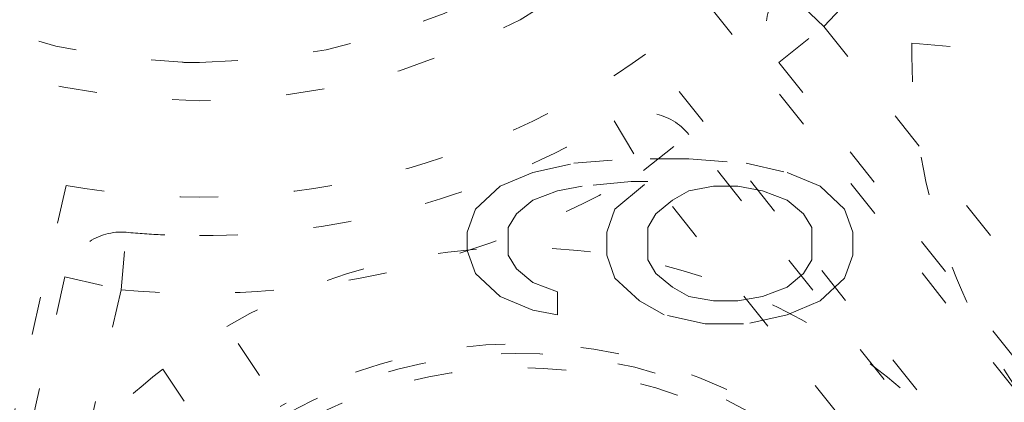
# Model space of a CAD drawing. Units: millimetres. Extents: x -2212 to 84, y -1619 to 3513.
# Drawn here: x -136 to -133, y -1344 to -1343 of the extents above; entities that cross this region are included whole.
import ezdxf

# ---------------------------------------------------------------- set-up
doc = ezdxf.new("R2010")
doc.units = ezdxf.units.MM
doc.linetypes.add('$INVISIBLE', pattern=[0.19999999999999998, 0.00254, -0.19746])
doc.layers.get('0').update_dxf_attribs({"lineweight": 5})

# ---------------------------------------------------------------- blocks, each defined once
blk = doc.blocks.new('Bucc_Anschl')
at = {"color": 7, "linetype": '$INVISIBLE', "lineweight": 5}
for p, q in [((1.624877926048299, 26.6936325183085), (1.516552873822178, 26.79739032794316)), ((1.323605194692306, 26.75064147992623), (2.950413617962198, 24.71068824017016)), ((1.507603203678144, 26.60010904802959), (1.624877926048356, 26.69363251830845)), ((1.624877926048356, 26.69363251830845), (2.875086348914323, 25.12592074222243)), ((1.853874440698831, 26.64993610877553), (2.303687344793474, 26.61236755528944)), ((2.794047321468355, 24.5859902797992), (1.167238898199429, 26.62594351955431)), ((1.50760320360493, 26.60010904812111), (2.757811626606241, 25.03239727186633)), ((1.078727243639861, 26.44823603890251), (1.155779036567338, 26.31953863719343)), ((1.155779036566997, 26.3195386371932), (1.273053758937891, 26.4130621074724)), ((2.523262181914305, 24.84535033124746), (1.273053758897305, 26.41306210752242)), ((0.8674822776192457, 26.31420573849647), (0.974215599762914, 26.33806833882318)), ((0.9742155997628572, 26.33806833882346), (1.123642298447322, 26.34999975819568)), ((1.273068997132356, 26.34999975819545), (1.123642298447322, 26.34999975819522)), ((1.273068997132356, 26.34999975819545), (1.422495457398298, 26.33806833882306)), ((1.422495457398355, 26.33806833882346), (1.529228779542422, 26.31420573849681)), ((0.7820957629555494, 26.27841171879743), (0.8674822776191888, 26.31420573849653)), ((2.405987459433305, 24.75182686110747), (1.155779036567452, 26.3195386371936)), ((1.529228779542308, 26.31420573849647), (1.614615294205095, 26.27841171879794)), ((1.123642298447322, 26.29034289975147), (0.9955624072426019, 26.27841171879788)), ((1.080948921906355, 26.21875486035344), (1.166335674988289, 26.29034289975152)), ((1.123642298447322, 26.29034289975147), (1.166335674988346, 26.29034289975135)), ((-0.3469902835800838, 26.28033059008226), (-0.9275914876970148, 23.73655050756923)), ((0.7180555789347238, 26.21875486035344), (0.7820957629555494, 26.27841171879743)), ((0.9315222232218332, 26.26648029942544), (0.8674822776190751, 26.24261769909884)), ((0.9955624072426588, 26.27841171879743), (0.9315222232220037, 26.2664802994247)), ((1.273068997132356, 26.26648029942544), (1.230375620591104, 26.2426176990989)), ((1.337108942734318, 26.27841171879743), (1.273068997132413, 26.26648029942493)), ((1.337108942734318, 26.27841171879743), (1.40114888833736, 26.27841171879743)), ((1.465188833939322, 26.26648029942544), (1.40114888833736, 26.27841171879766)), ((1.529228779542308, 26.24261769909845), (1.465188833939379, 26.26648029942561)), ((1.614615294205322, 26.27841171879845), (1.678655478226489, 26.21875486035361)), ((0.8674822776192457, 26.24261769909845), (0.8247889010782785, 26.20682367939935)), ((1.230375620591332, 26.24261769909845), (1.187682244050364, 26.20682367939941)), ((1.571922156083332, 26.20682367939946), (1.529228779542365, 26.24261769909845)), ((0.6967090098732172, 26.15909824032747), (0.718055578934667, 26.2187548603535)), ((0.8247889010782217, 26.20682367939946), (0.8034423320169424, 26.17102965970048)), ((1.05960235284536, 26.15909824032747), (1.080948921906469, 26.21875486035344)), ((1.187682244050308, 26.20682367939946), (1.16633567498846, 26.17102965970037)), ((1.593268725144327, 26.17102965970042), (1.571922156083218, 26.20682367939935)), ((1.678655478226318, 26.21875486035344), (1.700002047288109, 26.15909824032735)), ((-0.2037212089769866, 26.00924157771601), (-0.1901396522015659, 26.15862545005632)), ((0.6967090098732172, 26.15909824032747), (0.6967090098732172, 26.11137280125649)), ((0.8034423320168287, 26.09944162030246), (0.8034423320168855, 26.17102965970048)), ((1.05960235284536, 26.15909824032747), (1.059602352845133, 26.09944162030246)), ((1.166335674988346, 26.08751020092944), (1.166335674988346, 26.17102965970042)), ((1.593268725144327, 26.17102965970042), (1.593268725144327, 26.08751020092944)), ((1.700002047288336, 26.09944162030246), (1.70000204728828, 26.15909824032747)), ((0.7180555789346101, 26.05171618123046), (0.696709009873274, 26.11137280125649)), ((0.8034423320168287, 26.09944162030246), (0.8247889010779375, 26.06364760060347)), ((1.080948921906355, 26.03978476185847), (1.059602352845189, 26.0994416203024)), ((1.166335674988346, 26.08751020092944), (1.187682244050194, 26.05171618123035)), ((1.571922156083332, 26.05171618123046), (1.593268725144441, 26.08751020092939)), ((1.700002047288336, 26.09944162030246), (1.678655478226602, 26.03978476185836)), ((0.7820957629558336, 25.99205956120443), (0.7180555789345533, 26.05171618123035)), ((0.8247889010779375, 26.06364760060347), (0.8674822776189615, 26.02785358090432)), ((1.187682244050308, 26.05171618123046), (1.230375620591445, 26.01592216153165)), ((1.529228779542308, 26.01592216153148), (1.571922156083332, 26.05171618123046)), ((-0.3499603957780835, 26.04261971792442), (-0.7961546159513944, 24.08771510842541)), ((-0.3499603958040041, 26.04261971780988), (-0.203721208976873, 26.00924157771647)), ((0.867482277619132, 26.02785358090443), (0.9315222232221174, 26.00399074215892)), ((1.14498886750934, 25.98012814183244), (1.080948921906355, 26.03978476185841)), ((1.678655478226318, 26.03978476185847), (1.614615294205208, 25.98012814183261)), ((-0.2037212089769866, 26.00924157771647), (-0.6499154291019238, 24.05433696842948)), ((0.9315222232217195, 25.94433412213345), (0.93152222322189, 26.00399074215846)), ((1.230375620591332, 26.01592216153148), (1.273068997132469, 25.99205956120466)), ((1.465188833939322, 25.99205956120443), (1.529228779542365, 26.01592216153131)), ((0.8674822776194162, 25.95626554150545), (0.7820957629558336, 25.99205956120443)), ((1.20902881311136, 25.94433412213345), (1.144988867509397, 25.98012814183255)), ((1.273068997132356, 25.99205956120443), (1.337108942734261, 25.98012814183193)), ((1.40114888833736, 25.98012814183244), (1.337108942734318, 25.98012814183244)), ((1.40114888833736, 25.98012814183244), (1.465188833939266, 25.99205956120494)), ((1.614615294205322, 25.98012814183244), (1.529228779542308, 25.94433412213351)), ((0.9315222232217195, 25.94433412213345), (0.867482277619473, 25.95626554150579)), ((1.315762135254346, 25.92047152180646), (1.209028813111303, 25.94433412213323)), ((1.529228779542308, 25.94433412213345), (1.422495457398298, 25.92047152180652)), ((0.3221764762651844, 25.53910996314647), (0.07109499568255728, 25.91421146276025)), ((1.315762135254346, 25.92047152180646), (1.422495457398355, 25.92047152180646)), ((-0.09510744607675292, 25.80296062746692), (0.1559740345069542, 25.42785912785149))]:
    blk.add_line(p, q, dxfattribs=at)
at = {"color": 7, "linetype": '$INVISIBLE', "lineweight": 5, "flags": 128}
for points in [[(2.142655348059101e-06, 39.49999966282837, 0.414213562373095), (-11.24999785734465, 28.24999966282837, 0.414213562373095), (2.142655345303646e-06, 16.99999966282837)], [(2.142655345303646e-06, 16.99999966282837, 0.4142135623730952), (11.25000214265535, 28.24999966282837, 0.414213562373095), (2.142655348059101e-06, 39.49999966282837)], [(2.142655347967252e-06, 37.99999966282837, 0.414213562373095), (-9.749997857344653, 28.24999966282837, 0.414213562373095), (2.142655345579191e-06, 18.49999966282837)], [(2.142655345579191e-06, 18.49999966282837, 0.4142135623730953), (9.750002142655347, 28.24999966282837, 0.414213562373095), (2.142655347967252e-06, 37.99999966282837)], [(-0.06271990236243166, 37.59978928319232, 0.414213562373095), (-9.349787477708773, 28.18727761781042, 0.4142135623730932), (0.06272418767306713, 18.90021004246408)], [(0.7943545614932391, 18.93380386010452, 0.4027852154410465), (9.340161333199463, 28.67886595352297, 0.4027852154410466), (-0.06271990236243172, 37.59978928319233)], [(1.268895258733922, 19.13792469276973, 0.3940927299479096), (9.17799456269304, 28.88596753759122, 0.3940927299479094), (2.142655347933574e-06, 37.4499996628283)], [(-0.07402655565024958, 36.15298470996387, 0.4128424748014901), (-7.903242938405525, 28.21298490772252, 0.412842474801492), (2.142655345918419e-06, 20.34666790315911)], [(2.142655347853972e-06, 36.1499996628279, 0.414213562373095), (-7.89999785734463, 28.24999966282792, 0.414213562373095), (2.142655345919031e-06, 20.34999966282794)], [(0.07403084096094154, 20.34701461569436, 0.4128424748014903), (7.903247223716211, 28.2870144179357, 0.4128424748014919), (2.142655347854177e-06, 36.1533314224991)], [(2.142655345919031e-06, 20.34999966282792, 0.4142135623730949), (7.900002142655346, 28.24999966282792, 0.4142135623730949), (2.142655347853972e-06, 36.14999966282792)], [(2.142655347845689e-06, 36.014722909635, 0.414213562373095), (-7.764721104150652, 28.249999662829, 0.414213562373095), (2.142655345943881e-06, 20.485276416023)], [(-0.07262175399901535, 36.00301413506185, 0.414213562373095), (-7.753012329577388, 28.17737576617475, 0.414213562373095), (0.07262603930971087, 20.49698519059638)], [(2.142655345943881e-06, 20.485276416023, 0.414213562373095), (7.764725389461347, 28.249999662829, 0.414213562373095), (2.142655347845689e-06, 36.014722909635)], [(0.07262603930971087, 20.49698519059638, 0.4128424748014894), (7.753271714294241, 28.28631200940653, 0.4128424748014901), (2.142655347844993e-06, 36.00335426822512)], [(-0.0732149938992559, 35.19558269000771, 0.4126706880480044), (-6.945870308809312, 28.21339058607204, 0.4126706880480034), (2.142655346094283e-06, 21.3040307357091)], [(2.142655347794271e-06, 35.17499966282901, 0.414213562373095), (-6.924997857344664, 28.249999662829, 0.414213562373095), (2.142655346098135e-06, 21.32499966282899)], [(0.07321927920989581, 21.30441663565051, 0.414213562373095), (6.945585169833947, 28.32321679938366, 0.4142135623730974), (-0.0732149938992559, 35.19558269000771)], [(2.142655346098135e-06, 21.32499966282901, 0.414213562373095), (6.92500214265533, 28.249999662829, 0.414213562373095), (2.142655347794271e-06, 35.17499966282898)], [(2.142655347791664e-06, 35.13241968499364, 0.413405589125364), (-6.882391677521147, 28.2689908579935, 0.4134055891253651), (-0.03798010307199187, 21.36768444841811)], [(2.142655346105957e-06, 21.36757964066365, 0.4134055891253642), (6.88239596283187, 28.23100846766381, 0.4134055891253657), (0.03798438838268287, 35.13231487723923)], [(2.142655347788975e-06, 35.08850854789665, 0.4134055891253644), (-6.83848070759779, 28.26886969058845, 0.4134055891253658), (-0.03773776918447892, 21.41159491682186)], [(2.142655346114023e-06, 21.41149077776066, 0.4134055891253644), (6.838484992908485, 28.23112963506886, 0.4134055891253666), (0.03774205449516827, 35.08840440883545)], [(-0.07163409166665258, 35.04561386807475, 0.4126706880480044), (-6.795895237635786, 28.21418104816743, 0.4126706880480032), (2.142655346121834e-06, 21.4540078899821)], [(0.07163837697728763, 21.45438545758347, 0.4126706880480056), (6.795899522946481, 28.28581827749077, 0.4126706880480048), (2.142655347786372e-06, 35.04599143567611)], [(2.142655347785086e-06, 35.02499966282892, 0.414213562373095), (-6.77499785734463, 28.24999966282894, 0.414213562373095), (2.14265534612569e-06, 21.47499966282896)], [(2.14265534612569e-06, 21.47499966282894, 0.414213562373095), (6.775002142655353, 28.24999966282894, 0.414213562373095), (2.142655347785086e-06, 35.02499966282895)], [(-0.03365564355451073, 34.59276381379047, 0.4134366661909986), (-6.342828984504099, 28.23317071048945, 0.4134366661909922), (2.142655346205074e-06, 21.90714621021758)], [(0.03365992886514679, 21.90723551186676, 0.4134366661909999), (6.342833269814765, 28.26682861516772, 0.4134366661909961), (2.142655347758625e-06, 34.5928531154396)], [(-0.03342263302133105, 34.54885329492257, 0.4134366661909994), (-6.298918001964653, 28.23328721616606, 0.4134366661910007), (2.14265534621314e-06, 21.95105734731452)], [(0.03342691833202626, 21.95114603073455, 0.4134366661909993), (6.298922287275319, 28.26671210949102, 0.4134366661910007), (2.142655347755936e-06, 34.54894197834253)], [(2.142655347752344e-06, 34.49028142553209, 0.4133231680011593), (-6.240250766890444, 28.26897603870614, 0.4133231680011585), (-0.03795043361881996, 22.00983331249012)], [(2.142655346223916e-06, 22.00971790012409, 0.4133231680011596), (6.240255052201138, 28.23102328695004, 0.4133231680011589), (0.03795471892951255, 34.49016601316606)], [(2.142655347743161e-06, 34.34030427126004, 0.4133231680011593), (-6.090274306067032, 28.26851996589387, 0.4133231680011636), (-0.03703829221186044, 22.15980769297413)], [(-0.03703829221186036, 22.15980769297414, 0.414213562373095), (6.090194112509238, 28.21295922796082, 0.4142135623730951), (0.0370425775225557, 34.34019163268192)], [(-0.0421025344111574, 34.24975118796502, 0.4131862285014045), (-5.999860185831989, 28.2289471946984, 0.4131862285013992), (2.142655346268073e-06, 22.25010039973893)], [(0.04210681972179278, 22.25024813769082, 0.4142135623730954), (5.999753667792447, 28.29210433989437, 0.4142135623730982), (-0.0421025344111574, 34.24975118796502)], [(0.037370773138122, 33.8748755357212, 0.414213562373095), (-5.624873730237823, 28.28736829331081, 0.4142135623730949), (-0.03736648782742919, 22.62512378993486)], [(2.142655346336941e-06, 22.62499966282803, 0.4132409989968662), (5.624971110793046, 28.23131524450891, 0.4132409989968612), (0.03737077313812208, 33.87487553572122)], [(-0.03497064552291766, 33.72488796343211, 0.4132784046020433), (-5.474969932424359, 28.2325131795505, 0.4132784046020399), (2.142655346364496e-06, 22.77499966282843)], [(0.03497493083361173, 22.77511136222475, 0.4132784046020431), (5.474974217735054, 28.26748614610636, 0.4132784046020403), (2.142655347705484e-06, 33.72499966282843)], [(-0.03508603922111245, 33.24992811246429, 0.4131862285014042), (-5.000018645608742, 28.23245546388999, 0.413186228501399), (2.142655346451742e-06, 23.24994809489501)], [(0.03509032453175087, 23.2500712131918, 0.4131862285014056), (5.000022930919407, 28.26754386176604, 0.4131862285014036), (2.142655347676402e-06, 33.25005123076102)], [(0.03401674882800555, 22.92511196913648, 0.3055989975758045), (4.948947833969775, 26.2844151471473, 0.3055989975758038), (3.678223369648569, 32.10048983281478)], [(2.14265534747127e-06, 29.89999966282943, 0.4102508433214321), (-1.6498464211491, 28.27235400272864, 0.4102508433214316), (-0.04470243380219951, 26.60060537981412)], [(2.142655347067137e-06, 26.59999966282945, 0.4102508433214359), (1.649850706459822, 28.22764532293029, 0.4102508433214352), (0.04470671911284062, 29.89939394584482)], [(-6.276180459614153, 28.25682646259486, 0.3847741626357452), (-0.6430269392467074, 22.00684114633638, 0.3847741626357448), (6.145812762553199, 26.97739348392826)], [(-6.025342483103657, 28.2499996628294, 0.3819047408070005), (-0.6707613102848073, 22.26210735840685, 0.3819047408070005), (5.87600307515016, 26.91681141637543)], [(-1.749997857344653, 28.24999966282923, 0.414213562373095), (2.142655347370237e-06, 26.49999966282923, 0.414213562373095), (1.750002142655347, 28.24999966282923)], [(1.624877926048099, 26.69363251830868, 0.07893014102288538), (2.027182095435717, 27.27376124981481, 0.07893014102288935), (2.229912454753122, 27.94999966282949)], [(-4.68549821747277, 25.46637138749509, 0.3083667541165072), (0.8775879214138937, 22.87112029990227, 0.3083667541165067), (5.327290028361907, 27.09999801813285)], [(-4.683744824545472, 25.36685652603632, 0.3064846529906264), (0.9335931200122962, 22.82981443656659, 0.3064846529906269), (5.378431281353719, 27.09999966282931)], [(1.516552873822405, 26.79739032794342, 0.1815904970165369), (1.475032037133215, 26.70043028082511, 0.181590497016518), (1.507603203605066, 26.60010904812128)], [(1.853874440699314, 26.64993610877508, 0.0865411293709257), (1.93473802321938, 26.13223677915882, 0.08654112937092355), (2.186060820513451, 25.67246687320217)], [(-0.3469902835801417, 26.28033059008243, 0.1000261297125817), (0.4450440105679301, 26.30014383846556, 0.1000261297125818), (1.167238898198965, 26.62594351955461)], [(-0.04470243380220185, 26.60060537981408, 0.003387137773485205), (-0.0223521972438427, 26.60015109902497, 0.003387137773489303), (2.142655347067137e-06, 26.59999966282944)], [(1.273053758937527, 26.41306210747225, 0.1815904970577308), (1.182495555392129, 26.4671402212699, 0.1815904970577525), (1.078727243699014, 26.44823603893789)], [(2.142655346984473e-06, 26.14999966282943, 0.06753575307696631), (0.5595985998547874, 26.22593153030774, 0.06753575307696787), (1.078727243692892, 26.44823603893434)], [(-0.2037212089768766, 26.00924157771632, 0.07893014102284626), (0.5006742440569392, 26.05641186042029, 0.07893014102285031), (1.155779036567296, 26.31953863719351)], [(-0.1901396522014529, 26.15862545005734, 0.1815904970160511), (-0.2918338878201946, 26.13063414679331, 0.1815904970160244), (-0.3499603957781302, 26.04261971792442)], [(-0.1901396522610241, 26.15862545006263, 0.01133397101344574), (-0.09516653178563562, 26.1521572179816, 0.01133397101344942), (2.142655346984473e-06, 26.14999966282944)], [(2.029549412859351, 25.54131925109357, 0.1800072322120009), (1.119693303436794, 26.09210693161414, 0.1800072322120012), (0.07109499568103606, 25.91421146276083)], [(1.835106894942303, 25.3841605340601, 0.1785845159435776), (1.082166811472205, 25.84472546427209, 0.1785845159435812), (0.2105175448355081, 25.70592207739394)], [(0.8852485291486403, 25.84298759898081, 0.414213562373095), (-0.4145119618417823, 24.64481287630457, 0.414213562373095), (0.7836627608344592, 23.34505238531415)], [(0.8344556449915499, 23.34401999214748, 0.4082736164701385), (2.084197520048492, 24.56861830462162, 0.4082736164701404), (0.8852485291486407, 25.84298759898082)], [(-0.09510744607658239, 25.80296062746675, 0.08654112937099122), (-0.4494434613810833, 25.41695868042147, 0.08654112937099015), (-0.6522088474622725, 24.9338047576681)], [(2.046955644991527, 24.59401999214691, 0.414213562373095), (0.8344556449915501, 25.80651999214689, 0.414213562373095), (-0.3780443550084271, 24.59401999214691)]]:
    blk.add_lwpolyline(points, format="xyb", dxfattribs=at)
at = {"color": 7, "linetype": 'Continuous', "lineweight": 5, "flags": 128}
for points in [[(2.142655347841726e-06, 35.94999966283095, 0.414213562373095), (-7.69999785734467, 28.24999966283093, 0.414213562373095), (2.14265534595577e-06, 20.54999966283091)], [(2.14265534595577e-06, 20.54999966283094, 0.414213562373095), (7.700002142655336, 28.24999966283093, 0.414213562373095), (2.142655347841726e-06, 35.94999966283092)], [(2.142655347778963e-06, 34.92499966283094, 0.414213562373095), (-6.674997857344664, 28.24999966283093, 0.414213562373095), (2.142655346144059e-06, 21.57499966283092)], [(2.142655346144059e-06, 21.57499966283095, 0.414213562373095), (6.67500214265533, 28.24999966283093, 0.414213562373095), (2.142655347778963e-06, 34.92499966283091)], [(2.142655347769608e-06, 34.77222214977468, 0.4126874363733141), (-6.522131711365915, 28.28400200746537, 0.4126874363733116), (-0.06800162247483854, 21.72813170517069)], [(0.06644217530092059, 34.62189861854313, 0.414213562373095), (-6.3718968130581, 28.31643969547525, 0.4142135623730898), (-0.06643788999033981, 21.87810070711623)], [(0.07074341886388442, 33.88884775405089, 0.414213562373095), (-5.638845948565859, 28.32074093903822, 0.4142135623730981), (-0.07073913355313027, 22.61115157160847)], [(2.14265534770636e-06, 33.73931431906064, 0.4123776269655939), (-5.489204532874973, 28.28443029491816, 0.4123776269655943), (-0.06885776694688053, 22.7611169251532)], [(-5.395090855150642, 28.24413125173498, 0.3779764033006356), (-0.6683385574089522, 22.89646031004046, 0.3779764033006358), (5.22806534210009, 26.91792681353205)], [(-5.374997857344653, 28.24999966282968, 0.414213562373095), (2.142655347370237e-06, 22.87499966282968, 0.414213562373095), (5.375002142655347, 28.24999966282968)]]:
    blk.add_lwpolyline(points, format="xyb", dxfattribs=at)
at = {"color": 7, "linetype": '$INVISIBLE', "lineweight": 5}
for points in [[(2.801871767710367, 19.15306652382445), (3.479120515705034, 19.36171782238848), (4.580220113233449, 19.89242708923709), (5.801128633385149, 20.6459868547466), (7.1699477770279, 21.92054654849499), (8.189580000107405, 23.33478110052005), (9.017870910321438, 25.0221345515938), (9.41467355295852, 26.70586552165617), (9.585431594774871, 28.59845241605649), (9.259269263404107, 30.6166874804556), (8.637228646567577, 32.37073222660388), (7.645701553420507, 33.99273554291812), (6.402146634720141, 35.35231316833173), (4.841050458864643, 36.51046249095187), (3.149968043030433, 37.2672603728321), (1.231109956007046, 37.76184560910467), (-0.6588868382039659, 37.76761141656688), (-2.245647815446206, 37.5470908593478), (-4.011134278544208, 36.93162405552342), (-5.563364967574547, 36.02045361267472), (-6.982740702743073, 34.79720179406443), (-7.99512010310507, 33.45604068260192), (-8.913805433853852, 31.79228409766911), (-9.413971710968429, 29.86682893034423), (-9.573009978563858, 28.00204067612447), (-9.307247475082645, 26.05632574361619), (-8.71056797453069, 24.30398631501643), (-7.79598140125106, 22.71177905436248), (-6.589589881139606, 21.3222824525279), (-4.954577691704588, 20.0385878034758), (-3.219881668260121, 19.27018464710471), (-1.574051149820767, 18.80288334488717), (0.2967254498859406, 18.70308964599095), (2.03034219348598, 18.90401029323446), (3.811464708989533, 19.47797752390107), (5.251934687591849, 20.28127185084001), (6.750294714210713, 21.44157426839643), (7.886735246916325, 22.87867732855831), (8.834086639946436, 24.52084848464157), (9.404023502082078, 26.51764001000281), (9.562791872060215, 28.36933060409947), (9.362247346483773, 30.1950541518193), (8.817018193604401, 31.94883791414769), (7.880914331705889, 33.6949761543375), (6.655603498093421, 35.09654145563675), (5.172827000373561, 36.3237932107838), (3.469286384524795, 37.13923780696732), (1.913909994009868, 37.62084838539835), (0.05364014525332071, 37.81366670761233), (-1.704309773796001, 37.65013252272524), (-3.515309013708129, 37.15726551532894), (-5.019160332726234, 36.36272356471372), (-6.567107091854706, 35.24098322305044), (-7.858375501025314, 33.68522467886294), (-8.780126552692378, 32.06267473951981), (-9.35576622329423, 30.22631118678742), (-9.561134331283604, 28.39208116599217), (-9.406307779493106, 26.47770560283133), (-8.873261326698879, 24.7091052154143), (-7.973215589119063, 22.91938968622262), (-6.726028604305601, 21.48517048480079), (-5.462206052587949, 20.38795550376971), (-3.820811223990934, 19.49182902864781), (-2.126044570217803, 18.9255904631701), (-0.2684421135703493, 18.6892331757872), (1.345217068799851, 18.80389912383223), (3.200743779867245, 19.20894815975544), (4.995074966396603, 20.10605824417723), (6.344452251766906, 21.10463018819152), (7.398449067835999, 22.22074161754828), (8.200896214123905, 23.36997583735442), (8.513505828739026, 23.99438609670509)], [(8.513805597888194, 23.9942285975229), (8.85316430210314, 24.67474940289341), (9.309839947755107, 26.1326052389537), (9.587155490389147, 28.03283532236229), (9.393054466171872, 29.91696915298086), (9.004587004194534, 31.47253098591677), (8.204278823852768, 33.16618470687025), (7.27427864561224, 34.41724548892154), (5.926004506703904, 35.79722489785418), (4.096809034696077, 36.88977698505855), (2.349189634487462, 37.51962177335174), (0.4452464619027932, 37.81151108372001), (-1.392146828555314, 37.70033101990177), (-3.304729134319615, 37.24926035136837), (-4.983149728091364, 36.38931578563424), (-6.133515906953124, 35.56109195527228), (-7.491770074635784, 34.23464256829769), (-8.533257572938659, 32.54417510110972), (-9.228651542199632, 30.80186568813058), (-9.541049468709353, 28.88007349142121), (-9.484188283055078, 27.03913129218206), (-9.020284447591697, 24.98229459948526), (-8.145091217013773, 23.29070586959222), (-7.259003874120546, 22.02249219423415), (-5.907775986479495, 20.72899916826571), (-4.552949220559724, 19.8664173891378), (-2.806736331529515, 19.0783438269221), (-0.736848329498378, 18.7164950122246), (1.126955032367467, 18.75322009273532), (2.921001885425789, 19.14483006152069), (4.601095065079866, 19.87001845339325), (6.331392737657034, 21.04416731631087), (7.589876976906798, 22.47249075112297), (8.404771302044988, 23.70732944730339), (9.151153365978729, 25.43125940983138), (9.475429772014595, 27.12966110195411), (9.557756270734888, 29.03108466608095), (9.2775278905012, 30.38898641131577), (9.163882068194372, 30.83093212013656), (9.096597938330461, 31.04889099009446)], [(8.449310213384338, 24.02646534279793), (7.982083526613159, 23.09322324819929), (5.976297167010424, 20.63800902629043), (2.144898627502702, 18.81172619117689), (-2.097061899497925, 18.80129682403231), (-5.936480513470962, 20.60560775182536), (-8.635424920754652, 23.87862367483864), (-9.675431636213553, 27.99147048953622), (-8.8566645446387, 32.15404533966562), (-6.336394353203181, 35.56665382946954), (-2.59877700839646, 37.57367235192017), (1.638150896087915, 37.78950143705391), (5.560415149854735, 36.17265286297206), (8.414481254608388, 33.03372690222906), (9.65202407907163, 28.97574673568966), (9.035275789915692, 24.77831063843795), (6.682711015893537, 21.24781747070901), (3.046290142866704, 19.06254008611128), (-1.175368572409971, 18.64231182611325), (-5.171210088489614, 20.06786213515067), (-8.173568190277255, 23.06531003201126), (-9.605649574198562, 27.0587869081793), (-9.192344329467264, 31.28107621907708), (-7.013074646512284, 34.92101272137178), (-3.486530175558855, 37.2793217029889), (0.7097753208284507, 37.90295834824174), (4.769669093754996, 36.67213932221308), (7.913199743774237, 33.82334714557465), (9.536469161454024, 29.90389430802971), (9.327673627966798, 25.66675754048591), (7.326843687718374, 21.92599017317481), (3.918985530222909, 19.39996055253285), (-0.2445387166348835, 18.57535505344545), (-3.319865302356093, 19.34581817173546), (-4.252107724596698, 19.8150339550487)], [(8.435686803123332, 23.99879116861112), (8.017753722226821, 23.17146420906539), (6.289833886417427, 20.95781921931509), (3.019986384888301, 19.10610866737582), (-0.7067309232592273, 18.64745958508968), (-4.325531736493968, 19.64776503985308), (-7.287761766836459, 21.95553293177331), (-9.141987102398081, 25.22201771006538), (-9.60378799789667, 28.94929373639652), (-8.605396652446993, 32.56887321564619), (-6.299664655705666, 35.53203213253913), (-3.035595393641898, 37.38913576674545), (0.6915115401849468, 37.8553161175335), (4.312474323736181, 36.85916740979214), (7.276832926130359, 34.55497749684736), (9.135830550952493, 31.29289563711597), (9.605701882046018, 27.56512158987238), (8.86313103154764, 24.85593000510642), (8.449460401173354, 24.02639093404596)], [(8.435638932785054, 23.99881487793161), (8.017639050108814, 23.17153821105238), (6.289144670172223, 20.95709533158919), (3.019252962426937, 19.10581618016792), (-0.7074016638430418, 18.64756552146725), (-4.326117712289809, 19.64802641415783), (-7.288144933717384, 21.95598497767257), (-9.14215838154509, 25.22252413798647), (-9.603756211259263, 28.94977428720555), (-8.605206515549446, 32.56925779490377), (-6.299382419696999, 35.53227884453988), (-3.035291177845102, 37.38923903163653), (0.691778346680007, 37.85529980584175), (4.3126687432359, 36.85907307099931), (7.276935707346074, 34.55485954824861), (9.135872721170283, 31.29279192592513), (9.605707280914768, 27.56506501761015), (8.863079451704648, 24.85593957314185), (8.449414354026345, 24.02641159686792)], [(8.433429283315066, 23.99489907273651), (8.013838785846964, 23.16453919772412), (6.275843718824694, 20.94535455662868), (2.990197580759806, 19.09447781435439), (-0.7526689326404779, 18.64820011528385), (-4.380211151260298, 19.67280579546762), (-7.33636803171648, 22.01112555638883), (-9.168716504436617, 25.30465293436929), (-9.596967197349896, 29.04907713557959), (-8.555577370016817, 32.67126804063138), (-6.203733409127423, 35.61665904223013), (-2.901272211568875, 37.43391245782961), (0.8459317815447229, 37.84405702935239), (4.463298704852395, 36.78421292421083), (7.396597105622597, 34.4173149177167), (9.196881407807659, 31.10616772830316), (9.588768937331372, 27.3577649363104), (8.512265421658661, 23.74584426242494), (6.131921672496231, 20.82341579911542), (2.811947122544759, 19.03832605948609), (-0.9390648024002761, 18.66462963627604), (-4.5459469851493, 19.75955967271311), (-7.456111776701566, 22.15481407709426), (-9.224168472367062, 25.48326855073217), (-9.579660221184714, 29.23529838489355), (-8.46814628276056, 32.83661152263822), (-6.059527188585423, 35.73580409087835), (-2.722351784209916, 37.48856234775178), (1.032112630849235, 37.82577610860824), (4.628176848642489, 36.69587355114936), (7.514905776693852, 34.27244598729146), (9.250748407138827, 30.92724537965163), (9.568767913110053, 27.17048812108991), (8.71351279860175, 24.48405335346972), (8.26195290933734, 23.67069581162562)], [(-5.021207564542665, 20.2768101724146), (-5.981630721848154, 20.88213838700134), (-7.942491995442702, 22.90927372118399), (-9.075889654943696, 25.47488245631659), (-9.477371060052924, 27.71515801041641), (-9.332315631964637, 29.95872350341173), (-8.682101898771865, 32.08401208492279), (-7.543282935250135, 34.0039249278687), (-5.992690925736376, 35.60979976035982), (-4.104133187709381, 36.80440016127051), (-2.014779170923521, 37.52124100932274), (0.1965600516239874, 37.73866446680208), (2.412186849816711, 37.4259301807303), (4.495803863468518, 36.60887129343175), (6.320449832975291, 35.32677838975705), (7.814450635311268, 33.63606554698512), (8.592580349360142, 32.16127217623765), (8.78933604964331, 31.65063320419156)], [(8.06694065605231, 24.21759631923587), (7.714582093698722, 23.51323231547975), (6.295410128040269, 21.60079813543775), (3.638772433442897, 19.84697208621802), (0.5433869637517155, 19.10919765438854), (-2.617771498156113, 19.4751599892483), (-5.462768462193994, 20.90091796617224), (-7.648034590207637, 23.21424129865413), (-8.909640992438053, 26.1357580240525), (-9.095216122117652, 29.31263162489778), (-8.18234122116619, 32.36118475384151), (-6.281260641611564, 34.91323470506275), (-3.621568124645487, 36.66056062412349), (-0.5244790224352174, 37.39212893114632), (2.635963435148297, 37.01958154409628), (5.478062581720994, 35.58790825477915), (7.658567612559008, 33.27001408740373), (8.914130008712993, 30.34583750353398), (9.093110207181708, 27.1685413757049), (8.173893349103045, 24.12185910123653), (6.267498648835303, 21.57374799573738), (3.6041700968898, 19.83194944781208), (0.5055680510998658, 19.10682210471747), (-2.654079637111452, 19.48593682798773), (-5.493174867920954, 20.92350154598247), (-7.66883590547331, 23.24589278224163), (-8.918308356984474, 26.17262622401094), (-9.090695330083022, 29.3502307523345), (-8.165189479647342, 32.39494451323164), (-6.253553662420011, 34.93904182335729), (-3.586717590674384, 36.67530797958634), (-0.4866629731582182, 37.39398904275608), (2.672446566277161, 37.00814710579084), (4.796552353351162, 35.92754075412677), (5.425858324650306, 35.45398214048558)], [(8.787536693858698, 30.27857591036243), (8.602694368581238, 31.07918266565928), (7.612748252354066, 33.36007054189186), (5.290977465328154, 35.73891206778014), (2.274636553068508, 37.13276082761337), (-1.040561703224435, 37.36020012324196), (-4.219052812495246, 36.39101489726028), (-6.843382034864277, 34.35267453878326), (-8.568948672272711, 31.51291484428621), (-9.169185753322758, 28.2446572794648), (-8.56525963574622, 24.97706578974451), (-6.836422650521304, 22.13925410834388), (-4.209650551676661, 20.10400394652176), (-1.029981197638647, 19.13869607452631), (2.28490734034038, 19.37006405107963), (5.299607002106343, 20.76735416209077), (7.618725085430327, 23.14877634281819), (8.605914335478051, 25.43087815429677), (8.790004716617974, 26.23162709329186)], [(8.789878382895239, 30.16747629653625), (8.667136397810156, 30.72729473273137), (8.088899522017284, 32.35422970151496), (6.792621693497884, 34.26087893465332), (5.057889508021867, 35.7783275014008), (2.997099970219646, 36.81050659785174), (0.7425198902802176, 37.28952438509608), (-1.559865002696811, 37.18432103238959), (-3.761652766546094, 36.50315935062125), (-5.721002444335771, 35.28899967015751), (-7.310221114404378, 33.61933795413898), (-8.426924744272732, 31.60313604237943), (-9.000152598687386, 29.37087853290654), (-8.992734635692699, 27.06599171027894), (-8.40394833633934, 24.83738250152409), (-7.271989861527438, 22.82965211460292), (-5.670663344650343, 21.17127464811999), (-4.196914612816985, 20.27163504346481), (-3.673802806551492, 20.03743608234018)], [(4.048024947183336, 36.28082082943774), (3.429192731682292, 36.59398684902425), (1.399486538325729, 37.25027138853567), (-1.478691612794234, 37.23490917160464), (-4.144613440203009, 36.34958426664652), (-6.406912071113017, 34.71883158802608), (-8.056917378220344, 32.47816618985639), (-8.973175049575486, 29.79827605191086), (-9.018123549469372, 26.99334525785367), (-8.175101344896168, 24.24737348393295), (-6.583997091484241, 21.96207489734679), (-4.363738941911658, 20.26459667955383), (-1.685762834857889, 19.30131616895656), (1.095722323080594, 19.21748642658635), (3.763585437237212, 19.96604760059034), (6.103533128733486, 21.49276111292039), (7.866917165637797, 23.67706801210551), (8.643983052487329, 25.65582182434536), (8.790002142655311, 26.33300590621687)], [(8.790002142656391, 30.16706773410935), (8.626832212611678, 30.92070037948915), (7.727770748342212, 33.10148052017388), (5.656570552099698, 35.41245375930033), (2.905872122029598, 36.91112189660758), (-0.2739620468030569, 37.38032583666155), (-3.426518010594755, 36.71446469931022), (-6.089401708227165, 35.05932717130649), (-7.812071519262963, 32.856161179965), (-8.595812362150193, 31.0283010780326), (-8.949010165402708, 29.45235374994871), (-9.01756066428827, 27.85453506585252), (-8.770680956950242, 25.91743342954327), (-7.702484147641499, 23.35175729423275), (-5.581873718005403, 21.02037277690723), (-2.690715196509399, 19.51026103994305), (0.1258294839439598, 19.18140439141312), (2.087286798280793, 19.46063414520264), (3.605881803196493, 19.97400333834594), (5.004412642272394, 20.73698405012989), (6.527460415578786, 21.946527735497), (7.693158119235807, 23.5294295096781), (8.044459113222928, 24.22883081321143)], [(4.530267034397184e-06, 37.02337902325019), (-0.8584938181648454, 37.02311792970785), (-3.003325365407852, 36.59272540693475), (-4.894444281960633, 35.58019997457409), (-6.574623642242241, 34.20045761370956), (-8.263583284859017, 31.66045555029219), (-8.938511008475007, 28.24575432642325), (-8.343600064625868, 25.26247483124624), (-7.333469970754489, 23.36735063479857), (-6.223693684417746, 22.01424334683035), (-4.884646225711294, 20.92029264749438), (-3.00131424213806, 19.91417324761717), (-0.8599843278630803, 19.48480770172772), (-1.448684372462594e-07, 19.48506933227996)], [(4.789198186472277e-06, 19.48326407151818), (-0.8568715641217821, 19.48299447304982), (-3.426510734608368, 19.99551645602992), (-6.319643040340259, 21.92679919289283), (-8.023637175378463, 24.481543455008), (-8.64342313133315, 26.53284220542723), (-8.814097607705744, 28.25514874920451), (-8.6402954156822, 29.99149266306414), (-8.13947370868232, 31.63060851960481), (-7.330656721314023, 33.14595752219481), (-6.222493053472964, 34.49564096954332), (-4.880704448773421, 35.59102093994079), (-2.999255900594544, 36.59520242533095), (-0.8613245156047277, 37.02506890715431), (-8.494865539887542e-07, 37.02533946123566)], [(-8.494865539887542e-07, 37.02533946123543), (0.8603608012628319, 37.02560971313398), (3.000594067056424, 36.5976459385095), (4.895732342774484, 35.58600948485045), (6.588174524748933, 34.19697239611558), (8.279287723229153, 31.64479802100429), (8.949131999636581, 28.22989571592097), (8.262904524947599, 24.81214669805318), (6.575416905868595, 22.28541486959472), (4.894955287894957, 20.90760516834438), (3.006736772254165, 19.89777241459925), (0.8630316621641116, 19.46632627913603), (5.223897943551494e-06, 19.46605567071769)], [(-6.00327808797374e-07, 19.46817126106792), (0.8608107339086467, 19.46843296337672), (2.997871325784784, 19.89666513518159), (4.89229385095748, 20.90781585800259), (6.583039450403638, 22.29486448565957), (8.275137165397329, 24.84367904391991), (8.947674492777, 28.26894580211466), (8.25950791845372, 31.68512811400757), (6.569929455019525, 34.21159869197084), (4.890361365091789, 35.58644875038483), (3.005491659515449, 36.59322043572809), (0.8625347019714235, 37.02364134298268), (4.5302722071483e-06, 37.0233790232499)], [(-0.9144560971970749, 36.99230255183136), (-1.742598964453861, 36.90542325684581), (-3.760744896043104, 36.29158065465363), (-5.503294255358867, 35.15294985629593), (-7.018803168566491, 33.68725369921919), (-8.476828985744206, 31.1092995172196), (-8.931406023058889, 27.77205789718529), (-8.121202718120507, 24.50383673685121), (-6.157427016373766, 21.76574199730094), (-3.328542022612848, 19.95076587052215), (-0.8343703925693939, 19.467917597469), (-6.00327808797374e-07, 19.46817126106792)], [(4.577550811291076e-06, 19.50047252297712), (-0.8580734842455301, 19.50020165519328), (-2.998313636830602, 19.92900630097791), (-4.885500915815579, 20.93886025406978), (-6.229397071697191, 22.04091177597359), (-7.339057875395872, 23.40279341391511), (-8.343909702360278, 25.30790124399516), (-8.922962790612544, 28.28956593208362), (-8.230980903837853, 31.69540025833853), (-6.54596256084489, 34.207309922638), (-4.875561435774614, 35.57363183792687), (-3.001319961992624, 36.57605640678831), (-0.8582924487460197, 37.00786051355712), (-6.418750615466706e-07, 37.00813103421473)], [(4.295682884958296e-06, 37.00648097383669), (-0.58164827412788, 37.00630394772199), (-2.324940567635572, 36.77296254317878), (-4.498387551379767, 35.8511114173568), (-6.320192298941295, 34.41768423314636), (-7.718491371877904, 32.54099351214948), (-8.57067456445323, 30.3715303476452), (-8.826995094600406, 28.06427367517002), (-8.469137289300404, 25.75557202573462), (-7.755540702721159, 24.15524811552917), (-7.451304252348878, 23.66152906301789)], [(-6.418751183900897e-07, 37.00813103421547), (0.8560537687449922, 37.00840084967949), (2.986236875478743, 36.58456187597123), (4.881671160916433, 35.57430594228806), (6.562666428998114, 34.19845505205987), (8.26303697725249, 31.64050723864894), (8.93004135315868, 28.23995011447709), (8.256158343263111, 24.83523853290738), (6.304738050078615, 21.92019343513441), (3.792265956445779, 20.24143972610652), (1.713178047752463, 19.60939598243975), (0.4281293700474969, 19.48339877208672), (4.789204382404932e-06, 19.48326407151869)], [(-2.307697570813616e-07, 36.99092256033771), (0.8532557952484437, 36.99119232997297), (3.419774263081844, 36.47865276171692), (6.303725393616325, 34.55496327679769), (8.260409245622046, 31.60563044348571), (8.913156183727189, 28.21401958413704), (8.30828912374124, 25.22943243243214), (7.294163451078473, 23.34716989156348), (6.194771506226858, 22.01400459896918), (4.858468533308475, 20.92522890979657), (2.977798209106604, 19.92482896185481), (0.8558554312949335, 19.50074268770195), (4.577556040885611e-06, 19.50047252297598)], [(-1.448639466161694e-07, 19.48506933228053), (0.856379708476048, 19.48532986629835), (2.979912618271613, 19.90865779357573), (4.871476808769993, 20.91453770387391), (6.555658562755315, 22.2909920958168), (8.249940964231332, 24.82762148324781), (8.929015865030618, 28.24255694266488), (8.261624152987345, 31.64434824627218), (6.296730561842434, 34.58154550919947), (3.423372480084972, 36.49300033484242), (0.8539684030096945, 37.00674087804066), (4.295687148214711e-06, 37.00648097383709)], [(3.031437614708921e-06, 36.98958402340929), (-0.4269526907632243, 36.98945137046356), (-1.707630028957416, 36.86383997646725), (-3.77801964280059, 36.23467229889456), (-6.28270001843521, 34.5639020485207), (-8.238109887064756, 31.64182534347157), (-8.904111700996825, 28.22401024198404), (-8.219756500059274, 24.82484428539365), (-6.26579052745459, 21.92586245416098), (-3.39414717962518, 20.02409365507745), (-0.8537275460820332, 19.51859908466542), (1.03785376381893e-06, 19.51886461948605)], [(3.420460160441507e-06, 36.97268538695852), (-0.8525433488294921, 36.97241996164834), (-2.968881442548015, 36.54942301815441), (-4.841946895589617, 35.55339001497246), (-6.176776276470805, 34.46635883010005), (-7.27802997406183, 33.12944468193977), (-8.291502420899398, 31.24037205787987), (-8.886753081770081, 28.25358210623229), (-8.220675495190104, 24.86869824780836), (-6.259128720542449, 21.94118848192012), (-3.398075875568325, 20.04390673427637), (-0.8491072004195804, 19.535498672521), (7.256156493440358e-07, 19.53576325794283)], [(1.037854843843888e-06, 19.51886461948679), (0.8536324821275726, 19.51913012409425), (3.40935770828911, 20.03071791536325), (6.282325926727337, 21.94828594506378), (7.977344638781227, 24.48271902489589), (8.597561864862943, 26.52321248606656), (8.769902597504043, 28.24194348086725), (8.59831017927521, 29.96932601477711), (8.102409186080164, 31.59913972479839), (7.294854335424334, 33.11476446977003), (6.187976871187143, 34.46145319763632), (4.85525319053998, 35.54823073884371), (2.98086292519568, 36.54761693344204), (0.8547537979723563, 36.97295149832252), (3.420461297309884e-06, 36.97268538695812)], [(1.342443596286103e-06, 19.50196598763891), (0.8570250047491967, 19.50223192602205), (2.988060102730322, 19.9295294407923), (4.870774420890125, 20.93492004477309), (6.211034345557371, 22.03129082489411), (7.317360229647081, 23.38283688470141), (8.123561055510534, 24.90202194327949), (8.618157536682677, 26.5377110212126), (8.786821227698482, 28.26831291179375), (8.611254237482003, 29.98998468391974), (7.984612343803929, 32.03607280638806), (6.530917725639357, 34.20333668547291), (4.864128246649785, 35.56253766277257), (2.991424055718137, 36.56179218119519), (0.8549276418477226, 36.98984964408637), (3.031438865264135e-06, 36.98958402340963)], [(3.731757857394769e-06, 36.95578675029276), (-0.8516877210547734, 36.95552115949647), (-2.975141754705743, 36.52964916489077), (-4.845646673955828, 35.53054622974005), (-6.176488530630104, 34.44305057686866), (-7.278965814920876, 33.09841683389779), (-8.083040592424226, 31.58498064140925), (-8.575761854778527, 29.95790691135054), (-8.744491936076326, 28.23388884326511), (-8.569676867554206, 26.51807408431459), (-7.944403268593096, 24.47641634848961), (-6.237364545013455, 21.94591502754392), (-3.377647797899013, 20.05477366406604), (-0.84788353027838, 19.55239730862957), (4.192953326764837e-07, 19.55266188953662)], [(7.256173546466016e-07, 19.5357632579434), (0.8507110788395572, 19.53602834268825), (3.393509221379409, 20.04343271519463), (6.271002765728953, 21.95658093306051), (8.222861614121667, 24.89304301152406), (8.795704296851635, 27.84268914081147), (8.576485876797978, 29.99321693873153), (8.073109204007544, 31.62531015410201), (7.26642231108269, 33.12518599699401), (6.170697887294532, 34.45405981376221), (4.839806229467789, 35.53829204959235), (2.966431160860899, 36.53449520799749), (0.8518184135274365, 36.95605237951627), (3.731759676384172e-06, 36.95578675029259)], [(4.451908517726367, 32.42282110504006), (4.044245217910913, 32.84590205805284), (2.607612884319143, 33.89386418628818), (0.2940016392171967, 34.45856336098859), (-2.059947835243345, 34.11435929554773), (-4.11249416994178, 32.91065050598859), (-5.562353759778675, 31.02391364667578), (-6.196871111051441, 28.73110279999003), (-5.924537455802547, 26.36521190846451), (-5.063652743362219, 24.80922450261005), (-4.694514822117384, 24.35214239410254)], [(-7.042918192107122, 33.50940772440641), (-7.408107743673038, 33.02037913247092), (-8.290830955794132, 31.4156752599803), (-8.840901322863871, 29.02298567289947), (-8.715472345878183, 26.58298056342734), (-7.934674099852207, 24.27304756044835), (-6.522902656907975, 22.23150039704734), (-4.172526902440991, 20.3024634910501), (-1.206936839610019, 19.4600000758389), (-8.652562257793763e-07, 19.45999966282914)], [(5.223897943551494e-06, 19.46605567071769), (-0.6078080198077904, 19.46586508631234), (-2.422062525440404, 19.71824826322949), (-4.661138036775465, 20.70406796633732), (-6.538809607442637, 22.25654734397917), (-7.926742104141883, 24.26715647610743), (-8.713925266152506, 26.58110337923337), (-8.83840427536866, 29.03178733071901), (-8.291027628411394, 31.41215258921443), (-7.406870339601004, 33.02180723778885), (-7.042494116283564, 33.50997834129851)], [(8.790002142666566, 26.3128980388673), (8.68300940635463, 25.83529973715422), (8.24279356470912, 24.5704363670925), (7.529313248229959, 23.27060641264533), (6.61889944285355, 22.09115307539805), (5.389628320616283, 21.00178677661567), (4.036235806720263, 20.18156375417929), (2.925254221694632, 19.72066909201779), (1.80488562506773, 19.40157736638758), (0.1812063480658462, 19.21249962278867), (-1.760026078282475, 19.36644231852986), (-3.684494665878901, 19.97793335817568), (-5.42537314972241, 21.00439468254024), (-6.943553108595685, 22.43155115343151), (-8.348391895315267, 24.56660429551676), (-9.093291288198191, 27.50463291075451), (-8.879758886758985, 30.06035939182013), (-8.38226736055262, 31.54692903222669), (-8.162885520736069, 32.02331094449642)], [(-6.007069830308268, 28.25892593920793), (-6.007766824373695, 27.66947211407532), (-5.658420787425603, 25.9079246314447), (-4.329484765016585, 23.91905028285322), (-2.341749350970888, 22.5922617526143), (-0.5895825087598604, 22.24289166770912), (2.142655347370237e-06, 22.24290448289105)], [(-8.652562257793761e-07, 19.45999966282913), (0.8629634789126116, 19.45999936752533), (3.427629457735035, 19.9716763682684), (6.336272912990585, 21.91368478759433), (8.278386560849817, 24.82238482074036), (8.790002148011737, 27.38705287242944), (8.790002142655311, 28.24999971738904)], [(8.69311560602128, 28.24999822041039), (8.693377187560108, 27.39529728297617), (8.188841132538933, 24.86248970209043), (6.271526551959426, 21.98597389400769), (3.397514125232564, 20.06201311668288), (0.8530640756640939, 19.55292808676364), (4.192978337869135e-07, 19.55266188953662)], [(1.268871534766191, 19.1380634625156), (2.045528086106251, 19.27260768023858), (4.261333228663059, 20.06282495112664), (6.684487279541647, 22.03611488143972), (8.095894267211028, 24.35864576018026), (8.63687433366652, 26.21976673652247), (8.76318299831704, 27.34717988757291), (8.77335018287826, 27.72570316263582)], [(2.142655404213656e-06, 22.24290448289105), (0.5035167864249699, 22.24291542725965), (2.013357148025103, 22.49924767210359), (3.802262318327174, 23.49022199593553), (5.15253950213414, 24.99941332394283), (5.744948807831467, 26.42164996303893), (5.857562569476356, 26.92108346907535)], [(8.789968241621835, 26.58358277988171), (8.645716504713704, 25.82362081062921), (7.820446705322601, 23.63505020695555), (5.792459975231488, 21.25619554282231), (3.077486803360729, 19.7070862821929), (0.7735836145637954, 19.30345960103717), (2.186298360129513e-06, 19.30350256725994)]]:
    blk.add_open_spline(points, degree=2, dxfattribs=at)
at = {"color": 7, "linetype": 'Continuous', "lineweight": 5}
for points in [[(-2.307731108430744e-07, 36.99092256033737), (-0.5838373241669548, 36.99073797152096), (-2.326172809295582, 36.75609706081377), (-4.487953644748615, 35.83844376049538), (-6.304081009112426, 34.41150723190188), (-7.7020304892011, 32.53864308689975), (-8.555275865739064, 30.36909536088965), (-8.811353762454367, 28.06404058465997), (-8.453217497899445, 25.75773820196184), (-7.741972716995747, 24.16307525739501), (-7.437964126910884, 23.66974026391272)], [(3.247694820629476e-06, 19.53489034249274), (-0.851639088396986, 19.53462529965067), (-3.397199649909159, 20.04194521823535), (-6.26572999083042, 21.94784357045964), (-8.216366086716953, 24.85470812259024), (-8.88779002977668, 28.26727292006511), (-8.211776381341181, 31.65841318735589), (-6.260216208418568, 34.56341552176995), (-3.395926043463117, 36.46484654235683), (-0.8528394727812516, 36.97344772221957), (1.104066683410565e-06, 36.97371292506699)], [(1.104066740253984e-06, 36.97371292506671), (0.853078495852202, 36.97397820155512), (3.405636383464131, 36.46479394247385), (6.278347897124613, 34.55121765010963), (7.976424773510947, 32.01696585411086), (8.598448170473853, 29.97291064897044), (8.771017665303514, 28.25430732754248), (8.599621022563959, 26.52565103238768), (8.103038347905638, 24.89402312157548), (7.297105510472136, 23.38132561505041), (6.19393140897608, 22.03696528424551), (4.859986113333713, 20.94715852013018), (2.98798769482831, 19.94679599564071), (0.8571015050248, 19.51794878804951), (2.939576489779938e-06, 19.51768245564698)], [(3.564701017921834e-06, 19.55209822152425), (-0.4240948631277384, 19.551965967171), (-1.699460081903308, 19.67595245887772), (-3.764567249443505, 20.30296536955591), (-6.252358439913924, 21.9584694214405), (-8.212329008810539, 24.8887177893771), (-8.788669001991996, 27.85769836800736), (-8.567055391246626, 30.00492656070297), (-7.936745587447197, 32.04441896411608), (-6.489032720468277, 34.19282420083001), (-4.824266594666872, 35.5454595856157), (-2.957994274952884, 36.53536443555449), (-0.8519700820938845, 36.95623963215941), (7.608273051573633e-07, 36.95650504346673)], [(4.875800811987574e-07, 36.93929716317632), (-0.848478409335513, 36.93903224517572), (-3.386947095142889, 36.43116785753435), (-5.884092913305341, 34.77084419989779), (-7.261058025595516, 33.09530619211189), (-8.06352833747126, 31.58833119273563), (-8.557167224957263, 29.96597586919087), (-8.727903505895059, 28.24526411862717), (-8.55537513749489, 26.53117913607222), (-7.934131502656271, 24.49579626847371), (-6.489945318270758, 22.33985713496567), (-4.834535739021768, 20.98887488900274), (-2.977281526481558, 19.99651817574927), (-0.8531166632484493, 19.56903940350175), (3.87970587212294e-06, 19.56930610645001)], [(3.5647027232244e-06, 19.55209822152425), (0.8469416322781098, 19.55236233768004), (3.383943991208714, 20.05803104181375), (6.249229163919785, 21.96008677848382), (8.199623858110849, 24.8793505139151), (8.779391343379888, 27.83578814202364), (8.561114666944293, 29.98656627346421), (8.058132797470508, 31.61927935451953), (7.247384472087167, 33.12442704688144), (6.151183994014588, 34.4501269205687), (4.821904527368356, 35.53007950244427), (2.959635911273832, 36.51826980280136), (0.8563781908910134, 36.93956454739705), (4.875812180671346e-07, 36.93929716317615)], [(7.608273051573633e-07, 36.95650504346673), (0.8530451812273226, 36.95677078922157), (3.396099894872537, 36.44838304653324), (5.89861631990301, 34.78706291125945), (7.283251928801416, 33.10339485412996), (8.089510870200797, 31.58831217706897), (8.5847604555792, 29.95610747394595), (8.753983755604452, 28.22510295549893), (8.57765613360295, 26.5052055406063), (7.952009245697688, 24.46798981957908), (6.506065766947077, 22.31303507445979), (4.844947639460816, 20.95825895045514), (2.984721948119517, 19.96460130830907), (0.8539131568794355, 19.53515609103548), (3.247695843811016e-06, 19.53489034249337)], [(-8.79003765207952, 31.65088833540085), (-9.12212863282502, 30.79262779538808), (-9.604024780263206, 28.04191525348014), (-8.796505418549916, 24.38580921583684), (-6.647840216700446, 21.31295520605754), (-3.482264600142, 19.29471955306561), (0.217243964795991, 18.64399175330237), (3.882996603974006, 19.46102970559251), (6.953734848601286, 21.62088706789548), (8.456446104993558, 23.98714720018349), (8.789933090261314, 24.84907676743367)], [(3.879708543763627e-06, 19.56930610644984), (0.845411620887127, 19.56957039821867), (3.37475139904687, 20.07168388742456), (6.248114642617817, 21.98590496007693), (8.170638427617561, 24.86055163754036), (8.676665918998852, 27.39591701594817), (8.676393426085639, 28.25000108264666)]]:
    blk.add_open_spline(points, degree=2, dxfattribs=at)

msp = doc.modelspace()

# ---------------------------------------------------------------- block references
msp.add_blockref('Bucc_Anschl', (-135.1193892817548, -1369.736309056189))

doc.saveas('drawing.dxf')
